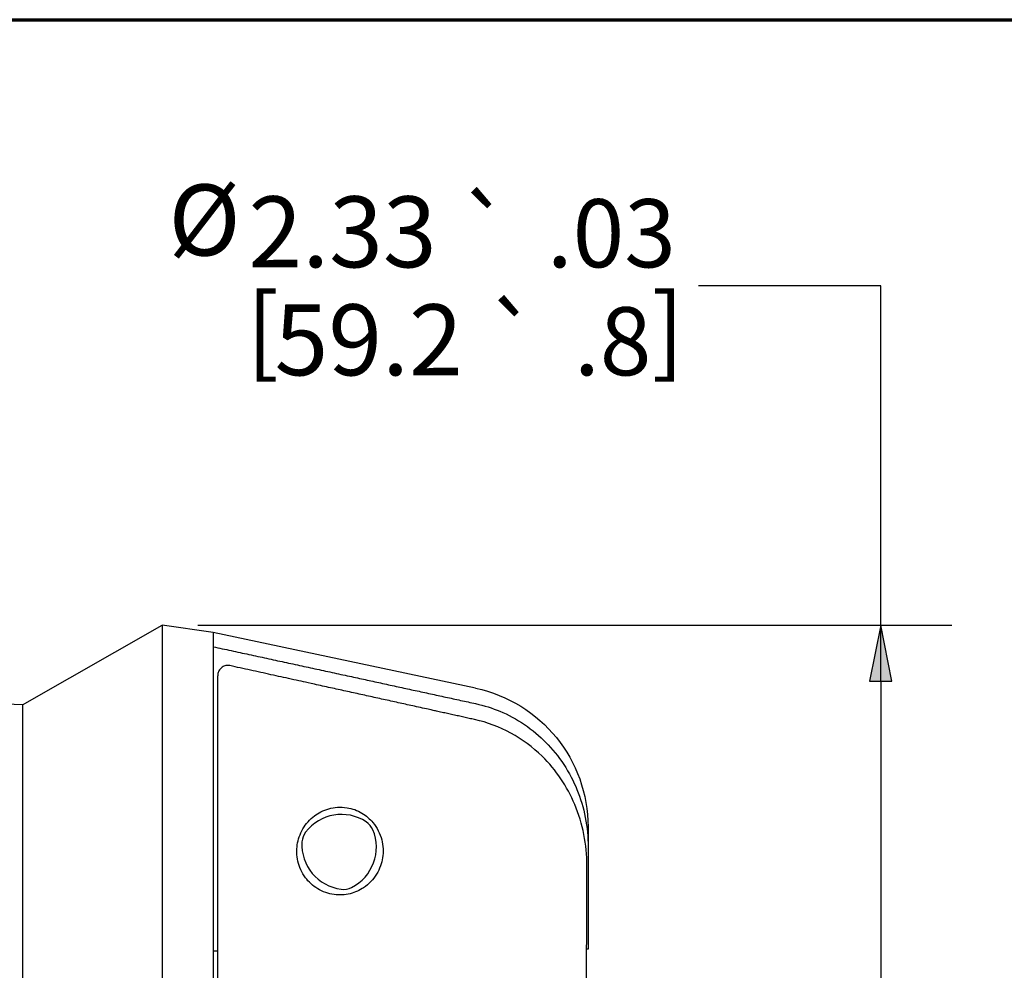
# Paper-space layout 'Layout1' of a CAD drawing. Units: inches. Extents: x 0.2 to 16.6, y 0.3 to 11.
# Drawn here: x 10.8 to 12.5, y 8.9 to 10.6 of the extents above; entities that cross this region are included whole.
import ezdxf

# ---------------------------------------------------------------- set-up
doc = ezdxf.new("R2010")
doc.units = ezdxf.units.IN
doc.header["$MEASUREMENT"] = 0
for name, color, linetype, lineweight in [('Border (ANSI)', 7, 'Continuous', 70), ('Dimension (ANSI)', 7, 'Continuous', 25), ('Visible (ANSI)', 7, 'Continuous', 25)]:
    doc.layers.add(name, color=color, linetype=linetype, lineweight=lineweight)
doc.layers.add('Viewport1ForCustomObjects_0', color=7, linetype='Continuous')
doc.layers.add('Viewport4ForCustomObjects_0', color=7, linetype='Continuous')
doc.styles.get("Standard").update_dxf_attribs({"font": 'tahoma.ttf'})

# ---------------------------------------------------------------- blocks, each defined once
blk = doc.blocks.new('CustomObjectsInViewport4_0')
at = {"layer": 'Visible (ANSI)'}
for p, q in [((-10001.2988, -10000.3959), (-10001.0528, -10000.2559)), ((-10000.9628, -10000.2686), (-10001.0528, -10000.2559)), ((-10001.0528, -10000.2559), (-10001.0528, -10001.2682)), ((-10000.5008, -10000.3668), (-10000.9628, -10000.2686)), ((-10000.9628, -10000.2686), (-10000.9628, -10000.2938)), ((-10000.9628, -10000.2938), (-10000.9628, -10001.2592)), ((-10001.2988, -10000.3959), (-10003.4118, -10000.3094)), ((-10000.9548, -10001.2733), (-10000.9548, -10000.3448)), ((-10001.2988, -10000.3959), (-10001.2988, -10002.4459)), ((-10000.3028, -10000.6113), (-10000.3028, -10000.6457)), ((-10000.3028, -10000.6457), (-10000.3028, -10000.8263)), ((-10000.3048, -10000.7549), (-10000.3048, -10000.6795)), ((-10000.9628, -10000.8292), (-10000.9548, -10000.8292))]:
    blk.add_line(p, q, dxfattribs=at)
at = {"layer": 'Visible (ANSI)', "extrusion": (0, 0, -1)}
blk.add_arc((10000.5528, -10000.6113), 0.25, 102, 180, dxfattribs=at)
at = {"layer": 'Visible (ANSI)'}
for centre, major_axis, ratio, start_param, end_param in [((-10000.737, -10000.6686), (-0.0664, 0.0435), 0.999939, 4.712389, 6.211935), ((-10000.755, -10000.647), (0.0794, 0), 0.999848, 5.179771, 6.679317), ((-10000.7108, -10000.6285), (0.029, 0.0121), 0.999893, 0, 0.594849), ((-10000.7751, -10000.6395), (-0.025, 0.0191), 0.99996, 0, 0.594849), ((-10000.7273, -10000.6422), (-0.0794, 0), 0.999848, 6.226968, 7.726515), ((-10000.7334, -10000.6897), (0.0312, -0.004), 0.999853, 4.712389, 5.307238)]:
    blk.add_ellipse(centre, major_axis=major_axis, ratio=ratio, start_param=start_param, end_param=end_param, dxfattribs=at)
for points, weights in [([(-10000.9628, -10000.2938), (-10000.7211, -10000.3461), (-10000.5008, -10000.394)], [1, 1.00103295897, 1]), ([(-10000.3028, -10000.8263), (-10000.304, -10000.8263), (-10000.3053, -10000.8263)], [1.4998709331, 1.49989035141, 1.49990976945])]:
    blk.add_rational_spline(points, weights, degree=2, dxfattribs=at)
for points, knots in [([(-10000.9336, -10000.3271), (-10000.9348, -10000.3268), (-10000.9361, -10000.3267), (-10000.9373, -10000.3267), (-10000.9394, -10000.3267), (-10000.9419, -10000.3272), (-10000.9459, -10000.3289), (-10000.948, -10000.3303), (-10000.9511, -10000.3335), (-10000.9526, -10000.3357), (-10000.9542, -10000.3399), (-10000.9548, -10000.3425), (-10000.9548, -10000.3448)], [0.25923314, 0.25923314, 0.25923314, 0.25923314, 0.26799868, 0.26799868, 0.26799868, 0.28427721, 0.28427721, 0.30083975, 0.30083975, 0.3177568, 0.3177568, 0.3349818, 0.3349818, 0.3349818, 0.3349818]), ([(-10000.5008, -10000.394), (-10000.4857, -10000.3972), (-10000.471, -10000.402), (-10000.4437, -10000.4134), (-10000.4287, -10000.4214), (-10000.4008, -10000.4403), (-10000.3879, -10000.4513), (-10000.3659, -10000.4735), (-10000.355, -10000.4869), (-10000.3361, -10000.5156), (-10000.3282, -10000.5309), (-10000.3162, -10000.5605), (-10000.311, -10000.5774), (-10000.3043, -10000.6119), (-10000.3028, -10000.6296), (-10000.3028, -10000.6457)], [0.125206, 0.125206, 0.125206, 0.125206, 0.2331181, 0.2331181, 0.3510022, 0.3510022, 0.4688863, 0.4688863, 0.5888997, 0.5888997, 0.7089131, 0.7089131, 0.8318974, 0.8318974, 0.9548817, 0.9548817, 0.9548817, 0.9548817]), ([(-10000.3048, -10000.6795), (-10000.3048, -10000.6425), (-10000.3119, -10000.6058), (-10000.3396, -10000.5399), (-10000.359, -10000.511), (-10000.4001, -10000.4707), (-10000.4186, -10000.457), (-10000.4588, -10000.4351), (-10000.4802, -10000.427), (-10000.5025, -10000.4221)], [0, 0, 0, 0, 0.2820135, 0.2820135, 0.5455178, 0.5455178, 0.7211848, 0.7211848, 0.8951908, 0.8951908, 0.8951908, 0.8951908]), ([(-10000.7272, -10000.5773), (-10000.7329, -10000.5764), (-10000.7385, -10000.5761), (-10000.7493, -10000.5768), (-10000.7545, -10000.5777), (-10000.7692, -10000.5819), (-10000.7777, -10000.5865), (-10000.7926, -10000.5977), (-10000.7997, -10000.6056), (-10000.8101, -10000.6234), (-10000.8134, -10000.6333), (-10000.8161, -10000.6517), (-10000.8159, -10000.6616), (-10000.8114, -10000.6817), (-10000.8069, -10000.6918), (-10000.795, -10000.7078), (-10000.7876, -10000.7149), (-10000.7744, -10000.7229), (-10000.7696, -10000.7251), (-10000.7599, -10000.7286), (-10000.7549, -10000.7297), (-10000.7405, -10000.7317), (-10000.7307, -10000.7311), (-10000.7128, -10000.7266), (-10000.7047, -10000.7227), (-10000.6888, -10000.7121), (-10000.6809, -10000.7037), (-10000.6695, -10000.6851), (-10000.6661, -10000.675), (-10000.6631, -10000.6554), (-10000.6634, -10000.6444), (-10000.669, -10000.6229), (-10000.6742, -10000.6124), (-10000.6868, -10000.5974), (-10000.6933, -10000.5914), (-10000.7051, -10000.5845), (-10000.7093, -10000.5824), (-10000.7181, -10000.5792), (-10000.7227, -10000.5781), (-10000.7272, -10000.5773)], [0, 0, 0, 0, 0.044293, 0.044293, 0.088586, 0.088586, 0.177172, 0.177172, 0.283577, 0.283577, 0.389982, 0.389982, 0.484899, 0.484899, 0.579817, 0.579817, 0.656645, 0.656645, 0.695058, 0.695058, 0.733472, 0.733472, 0.806729, 0.806729, 0.879987, 0.879987, 0.985001, 0.985001, 1.090016, 1.090016, 1.199291, 1.199291, 1.308566, 1.308566, 1.378939, 1.378939, 1.414126, 1.414126, 1.449312, 1.449312, 1.449312, 1.449312]), ([(-10000.3048, -10002.0943), (-10000.3049, -10002.0795), (-10000.3051, -10002.062), (-10000.3053, -10002.0215), (-10000.3055, -10001.9985), (-10000.3057, -10001.9479), (-10000.3059, -10001.9202), (-10000.3061, -10001.8608), (-10000.3062, -10001.8291), (-10000.3063, -10001.7624), (-10000.3064, -10001.7274), (-10000.3065, -10001.6552), (-10000.3066, -10001.6179), (-10000.3066, -10001.542), (-10000.3067, -10001.5033), (-10000.3067, -10001.4256), (-10000.3067, -10001.3866), (-10000.3066, -10001.3091), (-10000.3066, -10001.2707), (-10000.3065, -10001.1955), (-10000.3064, -10001.1586), (-10000.3063, -10001.0875), (-10000.3062, -10001.0532), (-10000.306, -10000.9881), (-10000.3059, -10000.9572), (-10000.3057, -10000.8997), (-10000.3056, -10000.873), (-10000.3053, -10000.8301), (-10000.3052, -10000.8129), (-10000.305, -10000.7816), (-10000.3049, -10000.7676), (-10000.3048, -10000.7552)], [-1.162259, -1.162259, -1.162259, -1.162259, -1.003217, -1.003217, -0.843562, -0.843562, -0.683725, -0.683725, -0.523817, -0.523817, -0.363875, -0.363875, -0.203917, -0.203917, -0.043951, -0.043951, 0.116019, 0.116019, 0.275988, 0.275988, 0.435953, 0.435953, 0.595908, 0.595908, 0.755844, 0.755844, 0.915741, 0.915741, 1.039008, 1.039008, 1.162274, 1.162274, 1.162274, 1.162274])]:
    blk.add_open_spline(points, degree=3, knots=knots, dxfattribs=at)
blk.add_rational_spline([(-10000.5025, -10000.4221), (-10000.5844, -10000.404), (-10000.7979, -10000.3569), (-10000.9336, -10000.3271)], [7.49437252355, 7.39776075526, 7.15741560709, 7.01258864944], degree=2, knots=[204.417815, 204.417815, 204.417815, 205.302768, 206.597728, 206.597728, 206.597728], dxfattribs=at)
blk.add_open_spline([(-10000.3048, -10000.7552), (-10000.3048, -10000.7551), (-10000.3048, -10000.755), (-10000.3048, -10000.7549)], degree=3, dxfattribs=at)
blk = doc.blocks.new('CustomObjectsInViewport1_0')
at = {"layer": 'Border (ANSI)'}
blk.add_line((0.3225, 10.6775), (16.6775, 10.6775), dxfattribs=at)
at = {"layer": 'Dimension (ANSI)'}
for p, q in [((12.3862, 10.2088), (12.0649, 10.2088)), ((12.3862, 9.6109), (12.3862, 10.2088)), ((11.1837, 9.6109), (12.5112, 9.6109)), ((12.3862, 9.6109), (12.3665, 9.5125)), ((12.4058, 9.5125), (12.3862, 9.6109)), ((12.3862, 9.5125), (12.3862, 9.6109)), ((12.3665, 9.5125), (12.4058, 9.5125)), ((12.3862, 9.5125), (12.3862, 7.3793))]:
    blk.add_line(p, q, dxfattribs=at)
at = {"layer": 'Dimension (ANSI)', "linetype": 'Continuous'}
blk.add_solid([(12.3862, 9.6109), (12.4058, 9.5125), (12.3665, 9.5125)], dxfattribs=at)
at = {"layer": 'Dimension (ANSI)', "attachment_point": 1}
for s, insert, char_height in [('\\fCalibri Light|b0|i0;\\W1.;Ø', (11.1319, 10.3872), 0.125), ('\\fCalibri Light|b0|i0;\\W1.;2.33', (11.2728, 10.3663), 0.125), ('\\fAIGDT|b0|i0;\\W1.;`', (11.6408, 10.3603), 0.12), ('\\fCalibri Light|b0|i0;\\W1.;.03', (11.7981, 10.3613), 0.12), ('\\fCalibri Light|b0|i0;\\W1.;[', (11.269, 10.1941), 0.125), ('\\fCalibri Light|b0|i0;\\W1.;]', (11.9825, 10.1941), 0.125), ('\\fCalibri Light|b0|i0;\\W1.;59.2', (11.3187, 10.1761), 0.125), ('\\fAIGDT|b0|i0;\\W1.;`', (11.6887, 10.1701), 0.12), ('\\fCalibri Light|b0|i0;\\W1.;.8', (11.8459, 10.1711), 0.12)]:
    blk.add_mtext(s, dxfattribs=dict(at, insert=insert, char_height=char_height))

psp = doc.layouts.get("Layout1")

# ---------------------------------------------------------------- block references
at = {"layer": 'Viewport1ForCustomObjects_0'}
psp.add_blockref('CustomObjectsInViewport1_0', (-0.0725, -0.0725), dxfattribs=at)
at = {"layer": 'Viewport4ForCustomObjects_0'}
psp.add_blockref('CustomObjectsInViewport4_0', (10012.101, 10009.7943), dxfattribs=at)

doc.saveas('drawing.dxf')
